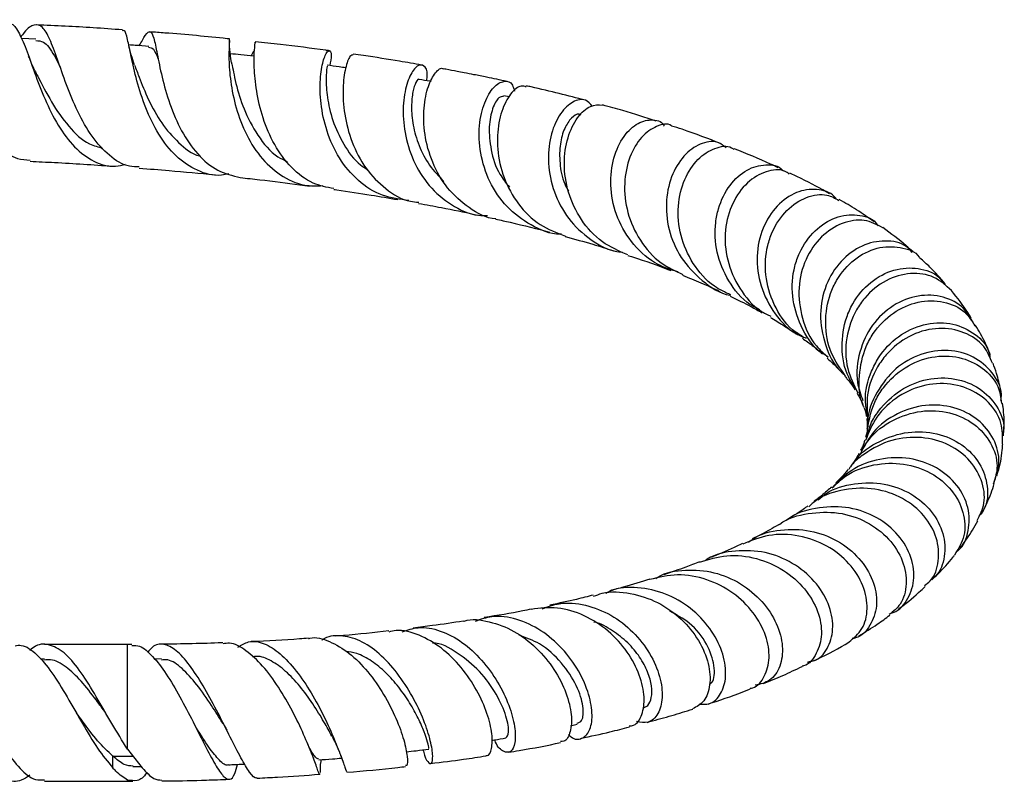
# Model space of a CAD drawing. Units: millimetres. Extents: x 5 to 995, y 5 to 995.
# Drawn here: x 510 to 530, y 193 to 208 of the extents above; entities that cross this region are included whole.
import ezdxf

# ---------------------------------------------------------------- set-up
doc = ezdxf.new("R2010")
doc.units = ezdxf.units.MM

msp = doc.modelspace()

# ---------------------------------------------------------------- linework, layer by layer
at = {"color": 7, "linetype": 'Continuous', "lineweight": 25}
for p, q in [((520.284, 206.72), (520.176, 206.744)), ((512.467, 195.504), (510.763, 195.504)), ((512.556, 195.504), (512.467, 195.504)), ((510.763, 195.204), (510.683, 195.204)), ((513.161, 195.207), (513.021, 195.206)), ((521.54, 193.839), (521.68, 193.868)), ((512.167, 192.975), (512.167, 193.217)), ((512.467, 193.357), (512.767, 192.977)), ((512.576, 193.003), (512.745, 193.005)), ((510.763, 192.704), (512.467, 192.704)), ((512.467, 192.704), (512.576, 192.705))]:
    msp.add_line(p, q, dxfattribs=at)
at = {"color": 8, "linetype": 'Continuous', "lineweight": 25}
for p, q in [((512.467, 193.357), (512.467, 195.504)), ((512.167, 193.217), (512.577, 193.217)), ((512.467, 192.704), (512.467, 192.727))]:
    msp.add_line(p, q, dxfattribs=at)
at = {"color": 7, "linetype": 'Continuous', "lineweight": 25, "flags": 128}
msp.add_lwpolyline([(510.591, 207.902), (510.3, 207.915), (510.292, 207.915)], dxfattribs=at)
at = {"color": 7, "linetype": 'Continuous', "lineweight": 25}
for points, knots in [([(507.81, 208.142), (507.854, 208.18), (507.998, 208.304), (508.217, 208.302), (508.47, 208.123), (508.71, 207.741), (508.952, 207.227), (509.212, 206.657), (509.504, 206.115), (509.836, 205.693), (510.161, 205.443), (510.384, 205.432), (510.472, 205.427)], [0, 0, 0, 0, 0.0487179, 0.1618831, 0.2743801, 0.3860319, 0.496737, 0.606451, 0.7151862, 0.8230221, 0.9301332, 1, 1, 1, 1]), ([(510.014, 208.205), (510.034, 208.211), (510.115, 208.237), (510.231, 208.072), (510.385, 207.726), (510.555, 207.231), (510.767, 206.673), (511.036, 206.129), (511.372, 205.672), (511.771, 205.381), (512.133, 205.268), (512.359, 205.327), (512.428, 205.345)], [0, 0, 0, 0, 0.03679, 0.151624, 0.265532, 0.378894, 0.49212, 0.605558, 0.719448, 0.833931, 0.949044, 1, 1, 1, 1]), ([(512.707, 205.289), (512.64, 205.289), (512.421, 205.29), (512.087, 205.504), (511.729, 205.895), (511.438, 206.415), (511.209, 206.978), (511.027, 207.507), (510.873, 207.927), (510.725, 208.181), (510.556, 208.221), (510.41, 208.128), (510.303, 207.979), (510.279, 207.945)], [0, 0, 0, 0, 0.0450542, 0.1460345, 0.2469037, 0.3479985, 0.4495935, 0.5518765, 0.6549541, 0.7588646, 0.8635787, 0.9690208, 1, 1, 1, 1]), ([(512.362, 208.094), (512.164, 208.109), (511.592, 208.152), (510.994, 208.18), (510.603, 208.198)], [0, 0, 0, 0, 0.345669, 1, 1, 1, 1]), ([(514.543, 205.147), (514.493, 205.136), (514.271, 205.084), (513.891, 205.194), (513.449, 205.483), (513.091, 205.944), (512.826, 206.495), (512.648, 207.061), (512.538, 207.563), (512.465, 207.919), (512.418, 208.097), (512.373, 208.078), (512.36, 208.073)], [0, 0, 0, 0, 0.0334863, 0.1504825, 0.2669073, 0.3826774, 0.4977607, 0.6121701, 0.7259962, 0.8394477, 0.9528569, 1, 1, 1, 1]), ([(512.708, 207.771), (512.752, 207.85), (512.851, 208.028), (512.938, 208.086), (513.005, 207.956), (513.069, 207.625), (513.164, 207.145), (513.32, 206.582), (513.559, 206.017), (513.89, 205.534), (514.299, 205.183), (514.618, 205.109), (514.776, 205.072)], [0, 0, 0, 0, 0.082663, 0.187053, 0.291078, 0.394548, 0.497361, 0.599475, 0.700882, 0.801621, 0.901814, 1, 1, 1, 1]), ([(514.557, 207.909), (514.539, 207.91), (514.114, 207.957), (513.569, 208.007), (513.026, 208.046), (512.921, 208.053)], [0, 0, 0, 0, 0.033385, 0.815057, 1, 1, 1, 1]), ([(510.586, 207.875), (510.641, 207.873), (510.775, 207.866), (510.926, 207.652), (511.047, 207.414), (511.087, 207.334)], [0, 0, 0, 0, 0.310842, 0.769796, 1, 1, 1, 1]), ([(512.61, 207.38), (512.586, 207.448), (512.538, 207.586), (512.506, 207.725), (512.49, 207.797)], [0, 0, 0, 0, 0.488588, 1, 1, 1, 1]), ([(512.902, 207.757), (512.809, 207.764), (512.672, 207.774), (512.535, 207.784), (512.491, 207.787)], [0, 0, 0, 0, 0.679107, 1, 1, 1, 1]), ([(512.899, 207.739), (512.932, 207.735), (513.001, 207.728), (513.063, 207.576), (513.096, 207.495)], [0, 0, 0, 0, 0.469988, 1, 1, 1, 1]), ([(514.555, 207.874), (514.554, 207.862), (514.552, 207.829), (514.536, 207.555), (514.56, 207.116), (514.658, 206.57), (514.856, 206.003), (515.168, 205.487), (515.587, 205.102), (516.035, 204.889), (516.342, 204.9), (516.466, 204.904)], [0, 0, 0, 0, 0.075486, 0.195465, 0.314991, 0.434455, 0.554201, 0.67449, 0.795486, 0.917268, 1, 1, 1, 1]), ([(514.597, 207.429), (514.582, 207.522), (514.551, 207.716), (514.556, 207.844), (514.558, 207.91)], [0, 0, 0, 0, 0.4803674, 1, 1, 1, 1]), ([(516.692, 204.842), (516.549, 204.871), (516.23, 204.933), (515.811, 205.259), (515.462, 205.731), (515.226, 206.29), (515.097, 206.854), (515.055, 207.35), (515.062, 207.696), (515.086, 207.862), (515.08, 207.837), (515.078, 207.83)], [0, 0, 0, 0, 0.099601, 0.220852, 0.341929, 0.463188, 0.584913, 0.707287, 0.830399, 0.954261, 1, 1, 1, 1]), ([(516.601, 207.667), (516.576, 207.67), (516.253, 207.716), (515.749, 207.779), (515.254, 207.833), (515.081, 207.851)], [0, 0, 0, 0, 0.052446, 0.669753, 1, 1, 1, 1]), ([(510.562, 207.272), (510.541, 207.317), (510.497, 207.407), (510.46, 207.507), (510.441, 207.558)], [0, 0, 0, 0, 0.4945979, 1, 1, 1, 1]), ([(515.051, 207.556), (514.964, 207.565), (514.804, 207.582), (514.645, 207.599), (514.572, 207.606)], [0, 0, 0, 0, 0.548407, 1, 1, 1, 1]), ([(515.059, 207.66), (515.057, 207.661), (515.049, 207.665), (515.032, 207.632), (515.007, 207.581), (514.998, 207.561)], [0, 0, 0, 0, 0.232884, 0.708836, 1, 1, 1, 1]), ([(518.228, 204.601), (518.045, 204.623), (517.67, 204.669), (517.177, 204.987), (516.787, 205.454), (516.533, 206.018), (516.432, 206.498), (516.402, 206.934), (516.43, 207.31), (516.515, 207.603), (516.602, 207.698), (516.654, 207.619), (516.624, 207.441), (516.611, 207.364)], [0, 0, 0, 0, 0.094802, 0.194592, 0.293778, 0.392318, 0.490225, 0.53837, 0.63515, 0.731976, 0.828772, 0.925822, 1, 1, 1, 1]), ([(517.084, 207.581), (517.064, 207.58), (517.019, 207.578), (516.924, 207.332), (516.868, 206.915), (516.896, 206.374), (517.045, 205.792), (517.328, 205.245), (517.741, 204.825), (518.128, 204.589), (518.374, 204.569), (518.432, 204.564)], [0, 0, 0, 0, 0.097827, 0.22303, 0.347722, 0.471808, 0.595256, 0.718103, 0.840466, 0.96256, 1, 1, 1, 1]), ([(518.492, 207.375), (518.341, 207.401), (517.954, 207.468), (517.485, 207.542), (517.158, 207.588), (517.085, 207.598)], [0, 0, 0, 0, 0.332867, 0.852208, 1, 1, 1, 1]), ([(512.61, 207.375), (512.64, 207.295), (512.715, 207.095), (512.888, 206.66), (513.152, 206.174), (513.505, 205.775), (513.786, 205.544), (513.952, 205.511), (513.959, 205.51)], [0, 0, 0, 0, 0.140036, 0.351443, 0.563134, 0.775821, 0.990026, 1, 1, 1, 1]), ([(514.595, 207.424), (514.598, 207.415), (514.619, 207.343), (514.674, 207.004), (514.832, 206.478), (515.119, 205.929), (515.433, 205.537), (515.674, 205.428), (515.739, 205.398)], [0, 0, 0, 0, 0.032221, 0.253463, 0.474159, 0.695306, 0.917771, 1, 1, 1, 1]), ([(516.555, 207.353), (516.554, 207.349), (516.55, 207.341), (516.525, 207.109), (516.547, 206.726), (516.653, 206.24), (516.881, 205.749), (517.132, 205.389), (517.331, 205.266), (517.377, 205.237)], [0, 0, 0, 0, 0.123143, 0.288831, 0.453798, 0.618564, 0.783672, 0.949604, 1, 1, 1, 1]), ([(516.936, 207.318), (516.891, 207.324), (516.765, 207.342), (516.64, 207.36), (516.559, 207.371)], [0, 0, 0, 0, 0.357059, 1, 1, 1, 1]), ([(518.596, 207.053), (518.601, 207.092), (518.622, 207.253), (518.544, 207.381), (518.407, 207.385), (518.245, 207.177), (518.146, 206.855), (518.102, 206.455), (518.128, 205.992), (518.301, 205.412), (518.625, 204.884), (519.088, 204.495), (519.517, 204.291), (519.78, 204.292), (519.842, 204.292)], [0, 0, 0, 0, 0.031857, 0.131241, 0.230038, 0.328333, 0.426325, 0.474769, 0.572705, 0.671027, 0.769838, 0.869242, 0.969283, 1, 1, 1, 1]), ([(520.012, 204.22), (520.01, 204.221), (519.811, 204.232), (519.45, 204.44), (518.999, 204.835), (518.693, 205.375), (518.537, 205.958), (518.523, 206.511), (518.62, 206.965), (518.771, 207.232), (518.896, 207.335), (518.933, 207.294), (518.935, 207.292)], [0, 0, 0, 0, 0.000808, 0.124951, 0.248597, 0.37206, 0.49563, 0.619528, 0.743892, 0.86878, 0.994178, 1, 1, 1, 1]), ([(510.564, 207.263), (510.585, 207.224), (510.684, 207.04), (510.901, 206.605), (511.251, 206.107), (511.611, 205.758), (511.868, 205.696), (511.962, 205.673)], [0, 0, 0, 0, 0.0685485, 0.3284489, 0.5889482, 0.8510772, 1, 1, 1, 1]), ([(520.24, 207.037), (520.238, 207.037), (520.102, 207.067), (519.875, 207.114), (519.583, 207.173), (519.381, 207.213), (519.19, 207.249), (519.049, 207.276), (518.954, 207.293), (518.936, 207.296)], [0, 0, 0, 0, 0.005899, 0.329092, 0.529648, 0.680679, 0.788849, 0.961228, 1, 1, 1, 1]), ([(518.44, 207.079), (518.44, 207.08), (518.429, 207.104), (518.372, 207.03), (518.308, 206.846), (518.274, 206.534), (518.305, 206.147), (518.424, 205.724), (518.631, 205.314), (518.843, 205.096), (518.946, 204.991)], [0, 0, 0, 0, 0.003357, 0.147647, 0.291249, 0.434387, 0.577349, 0.720439, 0.863952, 1, 1, 1, 1]), ([(518.684, 207.037), (518.677, 207.039), (518.596, 207.053), (518.515, 207.067), (518.442, 207.081)], [0, 0, 0, 0, 0.088394, 1, 1, 1, 1]), ([(521.355, 203.907), (521.347, 203.907), (521.129, 203.9), (520.721, 204.08), (520.217, 204.447), (519.862, 204.978), (519.676, 205.569), (519.655, 206.145), (519.768, 206.624), (519.966, 206.948), (520.18, 207.068), (520.345, 207.024), (520.38, 206.884), (520.392, 206.837)], [0, 0, 0, 0, 0.0044909, 0.111477, 0.2179054, 0.3237005, 0.4288361, 0.5333428, 0.6373151, 0.7409131, 0.8443517, 0.9478713, 1, 1, 1, 1]), ([(520.633, 206.923), (520.6, 206.935), (520.506, 206.971), (520.306, 206.804), (520.149, 206.509), (520.05, 206.118), (520.025, 205.656), (520.153, 205.061), (520.451, 204.513), (520.887, 204.077), (521.257, 203.938), (521.436, 203.87)], [0, 0, 0, 0, 0.067458, 0.194145, 0.320571, 0.382911, 0.508281, 0.633682, 0.758696, 0.883448, 1, 1, 1, 1]), ([(521.844, 206.653), (521.668, 206.699), (521.309, 206.792), (520.902, 206.89), (520.67, 206.941), (520.638, 206.948)], [0, 0, 0, 0, 0.454985, 0.926474, 1, 1, 1, 1]), ([(520.171, 206.73), (520.139, 206.73), (520.066, 206.729), (519.935, 206.503), (519.858, 206.123), (519.896, 205.64), (520.035, 205.189), (520.22, 204.958), (520.289, 204.872)], [0, 0, 0, 0, 0.151168, 0.336214, 0.520694, 0.705073, 0.889851, 1, 1, 1, 1]), ([(521.987, 206.532), (521.943, 206.582), (521.841, 206.697), (521.589, 206.647), (521.327, 206.408), (521.13, 205.985), (521.06, 205.439), (521.155, 204.843), (521.43, 204.273), (521.875, 203.827), (522.294, 203.575), (522.553, 203.547), (522.603, 203.542)], [0, 0, 0, 0, 0.084173, 0.195086, 0.305676, 0.416118, 0.526636, 0.63745, 0.748744, 0.860635, 0.973176, 1, 1, 1, 1]), ([(522.715, 203.483), (522.534, 203.562), (522.16, 203.726), (521.738, 204.194), (521.471, 204.762), (521.387, 205.362), (521.469, 205.908), (521.674, 206.323), (521.948, 206.57), (522.115, 206.56), (522.198, 206.555)], [0, 0, 0, 0, 0.11929, 0.245361, 0.371236, 0.497139, 0.623242, 0.74965, 0.876406, 1, 1, 1, 1]), ([(523.293, 206.226), (523.073, 206.298), (522.728, 206.411), (522.339, 206.518), (522.198, 206.556)], [0, 0, 0, 0, 0.638903, 1, 1, 1, 1]), ([(521.756, 206.351), (521.742, 206.358), (521.687, 206.388), (521.556, 206.302), (521.413, 206.094), (521.317, 205.768), (521.312, 205.37), (521.37, 205.024), (521.471, 204.839), (521.498, 204.789)], [0, 0, 0, 0, 0.064451, 0.239392, 0.413753, 0.587763, 0.761708, 0.935891, 1, 1, 1, 1]), ([(523.748, 203.135), (523.606, 203.179), (523.258, 203.285), (522.815, 203.68), (522.478, 204.228), (522.339, 204.84), (522.388, 205.421), (522.588, 205.891), (522.886, 206.194), (523.192, 206.273), (523.405, 206.232), (523.456, 206.129), (523.458, 206.124)], [0, 0, 0, 0, 0.079714, 0.195792, 0.311226, 0.426016, 0.540217, 0.653927, 0.76728, 0.880452, 0.993646, 1, 1, 1, 1]), ([(523.612, 206.127), (523.611, 206.129), (523.533, 206.192), (523.299, 206.137), (522.988, 205.929), (522.736, 205.508), (522.621, 204.959), (522.683, 204.349), (522.943, 203.772), (523.34, 203.314), (523.687, 203.156), (523.841, 203.086)], [0, 0, 0, 0, 0.002263, 0.130844, 0.259404, 0.38781, 0.515967, 0.643822, 0.771388, 0.89877, 1, 1, 1, 1]), ([(524.615, 205.766), (524.363, 205.865), (524.051, 205.988), (523.683, 206.103), (523.611, 206.125)], [0, 0, 0, 0, 0.804559, 1, 1, 1, 1]), ([(524.729, 205.675), (524.681, 205.717), (524.551, 205.832), (524.238, 205.8), (523.89, 205.581), (523.613, 205.165), (523.477, 204.614), (523.528, 204.004), (523.779, 203.412), (524.221, 202.95), (524.599, 202.69), (524.815, 202.657), (524.819, 202.656)], [0, 0, 0, 0, 0.067244, 0.183215, 0.299001, 0.41472, 0.530516, 0.646543, 0.762955, 0.879893, 0.997452, 1, 1, 1, 1]), ([(524.826, 202.664), (524.709, 202.717), (524.398, 202.861), (524.028, 203.298), (523.77, 203.879), (523.72, 204.495), (523.857, 205.049), (524.14, 205.473), (524.49, 205.689), (524.768, 205.737), (524.871, 205.659), (524.886, 205.648)], [0, 0, 0, 0, 0.077164, 0.205813, 0.334176, 0.462454, 0.590844, 0.719486, 0.848428, 0.977622, 1, 1, 1, 1]), ([(525.795, 205.271), (525.742, 205.296), (525.465, 205.43), (525.149, 205.557), (524.893, 205.66)], [0, 0, 0, 0, 0.1894772, 1, 1, 1, 1]), ([(510.47, 205.403), (510.638, 205.395), (511.209, 205.369), (511.762, 205.331), (512.154, 205.304)], [0, 0, 0, 0, 0.292706, 1, 1, 1, 1]), ([(525.42, 202.359), (525.35, 202.393), (525.085, 202.525), (524.758, 202.943), (524.509, 203.534), (524.487, 204.055), (524.584, 204.528), (524.788, 204.936), (525.152, 205.258), (525.538, 205.353), (525.813, 205.315), (525.893, 205.208), (525.9, 205.199)], [0, 0, 0, 0, 0.045903, 0.173307, 0.300095, 0.426254, 0.488378, 0.613366, 0.73844, 0.863382, 0.988339, 1, 1, 1, 1]), ([(512.705, 205.262), (512.91, 205.246), (513.435, 205.206), (513.953, 205.158), (514.258, 205.125), (514.263, 205.125)], [0, 0, 0, 0, 0.385604, 0.989168, 1, 1, 1, 1]), ([(526.022, 205.14), (525.991, 205.162), (525.862, 205.255), (525.54, 205.214), (525.152, 204.993), (524.84, 204.564), (524.683, 204.001), (524.723, 203.375), (524.982, 202.792), (525.314, 202.385), (525.576, 202.261), (525.646, 202.228)], [0, 0, 0, 0, 0.041366, 0.172041, 0.302773, 0.433383, 0.563751, 0.693851, 0.823744, 0.953558, 1, 1, 1, 1]), ([(526.844, 204.739), (526.844, 204.739), (526.666, 204.845), (526.398, 204.985), (526.11, 205.121), (526.032, 205.158)], [0, 0, 0, 0, 0.000553, 0.729823, 1, 1, 1, 1]), ([(514.775, 205.069), (514.909, 205.054), (515.327, 205.01), (515.803, 204.951), (516.137, 204.904), (516.207, 204.894)], [0, 0, 0, 0, 0.269435, 0.845006, 1, 1, 1, 1]), ([(516.689, 204.827), (516.711, 204.824), (516.976, 204.787), (517.417, 204.718), (517.822, 204.649), (518.004, 204.618)], [0, 0, 0, 0, 0.047239, 0.573513, 1, 1, 1, 1]), ([(526.985, 204.624), (526.981, 204.631), (526.911, 204.753), (526.632, 204.841), (526.22, 204.819), (525.803, 204.561), (525.487, 204.118), (525.334, 203.543), (525.386, 202.914), (525.66, 202.334), (526.013, 201.93), (526.288, 201.811), (526.366, 201.777)], [0, 0, 0, 0, 0.007113, 0.125357, 0.243424, 0.361339, 0.479184, 0.597099, 0.715251, 0.833784, 0.95279, 1, 1, 1, 1]), ([(526.305, 201.803), (526.23, 201.85), (525.973, 202.01), (525.685, 202.463), (525.504, 203.072), (525.542, 203.589), (525.697, 204.045), (525.958, 204.428), (526.369, 204.691), (526.768, 204.755), (526.959, 204.646), (527.036, 204.601)], [0, 0, 0, 0, 0.05413, 0.185735, 0.31721, 0.448691, 0.51378, 0.645367, 0.777244, 0.909333, 1, 1, 1, 1]), ([(518.429, 204.541), (518.586, 204.512), (518.983, 204.44), (519.383, 204.359), (519.616, 204.307), (519.636, 204.302)], [0, 0, 0, 0, 0.374751, 0.946248, 1, 1, 1, 1]), ([(527.759, 204.165), (527.642, 204.247), (527.42, 204.402), (527.166, 204.55), (527.046, 204.619)], [0, 0, 0, 0, 0.52784, 1, 1, 1, 1]), ([(526.811, 201.399), (526.754, 201.434), (526.514, 201.581), (526.237, 202.022), (526.052, 202.635), (526.094, 203.159), (526.258, 203.621), (526.53, 204.007), (526.968, 204.284), (527.415, 204.328), (527.735, 204.238), (527.828, 204.101), (527.844, 204.078)], [0, 0, 0, 0, 0.03889, 0.164972, 0.290594, 0.415767, 0.477479, 0.601734, 0.726088, 0.850327, 0.974601, 1, 1, 1, 1]), ([(520.011, 204.218), (520.109, 204.196), (520.496, 204.11), (520.863, 204.021), (521.111, 203.951), (521.111, 203.951)], [0, 0, 0, 0, 0.252464, 0.999554, 1, 1, 1, 1]), ([(527.938, 204.041), (527.817, 204.105), (527.572, 204.234), (527.102, 204.163), (526.664, 203.884), (526.335, 203.412), (526.185, 202.815), (526.26, 202.186), (526.485, 201.675), (526.734, 201.463), (526.819, 201.391)], [0, 0, 0, 0, 0.130329, 0.263977, 0.3976, 0.531101, 0.664417, 0.797528, 0.930459, 1, 1, 1, 1]), ([(528.552, 203.552), (528.508, 203.592), (528.323, 203.762), (528.105, 203.921), (527.939, 204.043)], [0, 0, 0, 0, 0.237642, 1, 1, 1, 1]), ([(521.432, 203.861), (521.624, 203.809), (521.975, 203.714), (522.279, 203.615), (522.416, 203.57)], [0, 0, 0, 0, 0.549461, 1, 1, 1, 1]), ([(528.537, 203.536), (528.499, 203.579), (528.365, 203.729), (527.987, 203.8), (527.506, 203.704), (527.061, 203.38), (526.748, 202.881), (526.623, 202.267), (526.737, 201.645), (526.94, 201.203), (527.134, 201.047), (527.162, 201.024)], [0, 0, 0, 0, 0.052456, 0.184724, 0.316775, 0.448682, 0.580555, 0.712522, 0.844708, 0.977227, 1, 1, 1, 1]), ([(527.176, 201.001), (527.069, 201.153), (526.837, 201.48), (526.733, 202.094), (526.817, 202.606), (527.026, 203.055), (527.34, 203.419), (527.822, 203.66), (528.293, 203.661), (528.611, 203.556), (528.694, 203.427), (528.699, 203.42)], [0, 0, 0, 0, 0.116784, 0.251198, 0.385676, 0.452282, 0.586935, 0.721949, 0.857174, 0.992525, 1, 1, 1, 1]), ([(522.712, 203.476), (522.745, 203.466), (523.053, 203.369), (523.344, 203.264), (523.579, 203.169), (523.592, 203.163)], [0, 0, 0, 0, 0.103585, 0.95109, 1, 1, 1, 1]), ([(529.218, 202.892), (529.117, 203.008), (528.961, 203.189), (528.767, 203.359), (528.698, 203.42)], [0, 0, 0, 0, 0.639738, 1, 1, 1, 1]), ([(527.395, 200.734), (527.338, 200.813), (527.158, 201.065), (527.074, 201.601), (527.147, 202.118), (527.355, 202.577), (527.672, 202.953), (528.165, 203.211), (528.665, 203.236), (529.043, 203.106), (529.165, 202.931), (529.201, 202.878)], [0, 0, 0, 0, 0.061939, 0.198206, 0.334083, 0.401131, 0.536293, 0.671596, 0.806895, 0.942301, 1, 1, 1, 1]), ([(529.343, 202.754), (529.231, 202.858), (529.008, 203.065), (528.509, 203.138), (527.994, 202.993), (527.617, 202.689), (527.335, 202.284), (527.167, 201.794), (527.169, 201.176), (527.344, 200.82), (527.425, 200.657)], [0, 0, 0, 0, 0.135567, 0.272093, 0.408647, 0.545089, 0.612464, 0.748169, 0.883981, 1, 1, 1, 1]), ([(523.831, 203.067), (523.959, 203.017), (524.237, 202.908), (524.474, 202.797), (524.601, 202.737)], [0, 0, 0, 0, 0.461126, 1, 1, 1, 1]), ([(529.75, 202.186), (529.728, 202.223), (529.614, 202.42), (529.464, 202.605), (529.343, 202.754)], [0, 0, 0, 0, 0.1891415, 1, 1, 1, 1]), ([(524.813, 202.64), (524.958, 202.569), (525.19, 202.455), (525.389, 202.343), (525.464, 202.301)], [0, 0, 0, 0, 0.62235, 1, 1, 1, 1]), ([(529.829, 202.022), (529.761, 202.154), (529.621, 202.424), (529.184, 202.652), (528.663, 202.68), (528.137, 202.478), (527.699, 202.069), (527.438, 201.509), (527.37, 200.946), (527.485, 200.624), (527.528, 200.501)], [0, 0, 0, 0, 0.12619, 0.258759, 0.391066, 0.523126, 0.655002, 0.786802, 0.918661, 1, 1, 1, 1]), ([(527.555, 200.363), (527.552, 200.369), (527.447, 200.559), (527.436, 201.015), (527.539, 201.521), (527.785, 201.968), (528.137, 202.326), (528.662, 202.554), (529.19, 202.55), (529.62, 202.363), (529.764, 202.129), (529.826, 202.029)], [0, 0, 0, 0, 0.004798, 0.141434, 0.278223, 0.346, 0.48302, 0.620477, 0.758214, 0.89616, 1, 1, 1, 1]), ([(525.634, 202.205), (525.721, 202.153), (525.912, 202.04), (526.074, 201.929), (526.162, 201.87)], [0, 0, 0, 0, 0.459374, 1, 1, 1, 1]), ([(527.625, 200.222), (527.606, 200.312), (527.543, 200.608), (527.656, 201.016), (527.887, 201.47), (528.24, 201.843), (528.77, 202.09), (529.324, 202.114), (529.792, 201.917), (530.086, 201.632), (530.127, 201.413), (530.139, 201.35)], [0, 0, 0, 0, 0.059642, 0.196015, 0.263366, 0.39924, 0.535274, 0.671378, 0.807681, 0.944278, 1, 1, 1, 1]), ([(530.184, 201.264), (530.134, 201.385), (530.023, 201.653), (529.616, 201.922), (529.089, 202.016), (528.527, 201.879), (528.116, 201.583), (527.804, 201.183), (527.595, 200.716), (527.614, 200.318), (527.622, 200.131)], [0, 0, 0, 0, 0.114008, 0.253354, 0.392756, 0.53207, 0.671179, 0.739841, 0.87808, 1, 1, 1, 1]), ([(530.139, 201.429), (530.135, 201.441), (530.084, 201.592), (529.985, 201.796), (529.873, 201.981), (529.838, 202.038)], [0, 0, 0, 0, 0.051679, 0.708252, 1, 1, 1, 1]), ([(526.289, 201.779), (526.359, 201.728), (526.514, 201.617), (526.635, 201.512), (526.701, 201.455)], [0, 0, 0, 0, 0.457052, 1, 1, 1, 1]), ([(530.357, 200.503), (530.362, 200.545), (530.385, 200.747), (530.197, 201.089), (529.816, 201.42), (529.284, 201.563), (528.711, 201.482), (528.178, 201.179), (527.801, 200.69), (527.614, 200.249), (527.633, 200.004), (527.636, 199.967)], [0, 0, 0, 0, 0.035662, 0.171018, 0.306065, 0.44074, 0.575044, 0.709037, 0.842817, 0.976498, 1, 1, 1, 1]), ([(526.799, 201.369), (526.876, 201.298), (526.989, 201.195), (527.069, 201.1), (527.095, 201.071)], [0, 0, 0, 0, 0.6867376, 1, 1, 1, 1]), ([(527.62, 199.922), (527.662, 200.122), (527.724, 200.424), (528, 200.857), (528.38, 201.209), (528.941, 201.426), (529.513, 201.417), (529.995, 201.193), (530.314, 200.841), (530.354, 200.563), (530.37, 200.444)], [0, 0, 0, 0, 0.133495, 0.201793, 0.339862, 0.478533, 0.617567, 0.756885, 0.896381, 1, 1, 1, 1]), ([(530.364, 200.616), (530.359, 200.654), (530.338, 200.803), (530.283, 201.023), (530.22, 201.198), (530.195, 201.269)], [0, 0, 0, 0, 0.170556, 0.663452, 1, 1, 1, 1]), ([(527.163, 200.993), (527.181, 200.972), (527.262, 200.882), (527.327, 200.79), (527.367, 200.724), (527.37, 200.718)], [0, 0, 0, 0, 0.214461, 0.931731, 1, 1, 1, 1]), ([(527.614, 199.735), (527.635, 199.832), (527.677, 200.031), (527.904, 200.377), (528.277, 200.739), (528.845, 200.969), (529.427, 200.978), (529.942, 200.772), (530.289, 200.4), (530.443, 200.033), (530.4, 199.829), (530.389, 199.78)], [0, 0, 0, 0, 0.064923, 0.13265, 0.269455, 0.406449, 0.543646, 0.68115, 0.81904, 0.95735, 1, 1, 1, 1]), ([(530.389, 199.61), (530.392, 199.755), (530.398, 200.061), (530.128, 200.484), (529.682, 200.783), (529.115, 200.886), (528.52, 200.764), (528.084, 200.477), (527.753, 200.112), (527.649, 199.847), (527.583, 199.68)], [0, 0, 0, 0, 0.124216, 0.262534, 0.400938, 0.539311, 0.677525, 0.815448, 0.883466, 1, 1, 1, 1]), ([(527.41, 200.651), (527.426, 200.625), (527.47, 200.553), (527.508, 200.475), (527.526, 200.426), (527.53, 200.416)], [0, 0, 0, 0, 0.297148, 0.8533055, 1, 1, 1, 1]), ([(527.473, 199.398), (527.529, 199.505), (527.684, 199.798), (528.134, 200.124), (528.719, 200.317), (529.317, 200.282), (529.83, 200.04), (530.175, 199.643), (530.32, 199.192), (530.241, 198.921), (530.206, 198.802)], [0, 0, 0, 0, 0.077532, 0.21263, 0.348231, 0.484308, 0.620783, 0.757531, 0.894411, 1, 1, 1, 1]), ([(530.206, 198.795), (530.258, 198.941), (530.363, 199.237), (530.236, 199.723), (529.907, 200.131), (529.406, 200.387), (528.813, 200.438), (528.226, 200.26), (527.748, 199.92), (527.574, 199.599), (527.501, 199.463)], [0, 0, 0, 0, 0.126196, 0.257069, 0.387593, 0.517698, 0.647349, 0.776559, 0.905385, 1, 1, 1, 1]), ([(527.551, 200.36), (527.555, 200.351), (527.577, 200.294), (527.593, 200.234), (527.6, 200.185), (527.601, 200.176)], [0, 0, 0, 0, 0.1302073, 0.8246278, 1, 1, 1, 1]), ([(530.407, 199.778), (530.412, 199.835), (530.429, 200.03), (530.419, 200.256), (530.393, 200.421), (530.389, 200.448)], [0, 0, 0, 0, 0.2563515, 0.878452, 1, 1, 1, 1]), ([(527.608, 200.132), (527.611, 200.113), (527.621, 200.057), (527.619, 200.002), (527.617, 199.966)], [0, 0, 0, 0, 0.342917, 1, 1, 1, 1]), ([(527.334, 199.202), (527.35, 199.23), (527.473, 199.437), (527.869, 199.691), (528.451, 199.887), (529.057, 199.852), (529.579, 199.617), (529.951, 199.223), (530.104, 198.751), (530.082, 198.353), (529.946, 198.182), (529.907, 198.133)], [0, 0, 0, 0, 0.0201713, 0.1515094, 0.2830054, 0.4148067, 0.5470442, 0.679802, 0.8131018, 0.9469065, 1, 1, 1, 1]), ([(527.617, 199.923), (527.617, 199.922), (527.617, 199.867), (527.602, 199.805), (527.586, 199.743)], [0, 0, 0, 0, 0.0131072, 1, 1, 1, 1]), ([(529.873, 198.041), (529.929, 198.157), (530.054, 198.414), (529.984, 198.884), (529.709, 199.328), (529.242, 199.65), (528.659, 199.782), (528.034, 199.699), (527.58, 199.433), (527.313, 199.217), (527.251, 199.108), (527.241, 199.09)], [0, 0, 0, 0, 0.111619, 0.246559, 0.381613, 0.516681, 0.651627, 0.786303, 0.920581, 0.986751, 1, 1, 1, 1]), ([(527.567, 199.687), (527.555, 199.644), (527.536, 199.579), (527.493, 199.502), (527.48, 199.476)], [0, 0, 0, 0, 0.672295, 1, 1, 1, 1]), ([(530.272, 198.96), (530.279, 198.984), (530.336, 199.154), (530.379, 199.372), (530.391, 199.568), (530.394, 199.61)], [0, 0, 0, 0, 0.112403, 0.812609, 1, 1, 1, 1]), ([(529.437, 197.398), (529.453, 197.408), (529.596, 197.504), (529.713, 197.834), (529.718, 198.308), (529.484, 198.78), (529.059, 199.147), (528.495, 199.346), (527.877, 199.331), (527.299, 199.121), (527.022, 198.84), (526.893, 198.709)], [0, 0, 0, 0, 0.015242, 0.141735, 0.268007, 0.393923, 0.519359, 0.644228, 0.768508, 0.892259, 1, 1, 1, 1]), ([(527.447, 199.414), (527.436, 199.393), (527.401, 199.324), (527.346, 199.24), (527.295, 199.177), (527.29, 199.171)], [0, 0, 0, 0, 0.289354, 0.929559, 1, 1, 1, 1]), ([(526.903, 198.71), (526.99, 198.796), (527.228, 199.031), (527.754, 199.213), (528.372, 199.235), (528.941, 199.04), (529.374, 198.678), (529.612, 198.215), (529.641, 197.721), (529.484, 197.461), (529.406, 197.331)], [0, 0, 0, 0, 0.076, 0.20686, 0.3383, 0.470232, 0.602553, 0.735149, 0.867895, 1, 1, 1, 1]), ([(527.231, 199.096), (527.215, 199.076), (527.159, 199.005), (527.074, 198.91), (526.993, 198.834), (526.974, 198.816)], [0, 0, 0, 0, 0.234645, 0.814081, 1, 1, 1, 1]), ([(528.788, 196.71), (528.831, 196.741), (528.991, 196.857), (529.102, 197.213), (529.069, 197.689), (528.808, 198.157), (528.363, 198.52), (527.782, 198.721), (527.157, 198.701), (526.671, 198.555), (526.468, 198.368), (526.421, 198.324)], [0, 0, 0, 0, 0.047067, 0.177634, 0.308301, 0.439014, 0.569693, 0.70024, 0.830531, 0.960417, 1, 1, 1, 1]), ([(526.885, 198.731), (526.872, 198.718), (526.794, 198.643), (526.677, 198.544), (526.556, 198.456), (526.525, 198.433)], [0, 0, 0, 0, 0.128932, 0.779446, 1, 1, 1, 1]), ([(526.615, 198.468), (526.667, 198.512), (526.876, 198.693), (527.359, 198.823), (527.972, 198.824), (528.534, 198.612), (528.961, 198.244), (529.204, 197.775), (529.222, 197.304), (529.11, 196.964), (528.96, 196.86), (528.93, 196.839)], [0, 0, 0, 0, 0.0425619, 0.1729385, 0.3037251, 0.4350295, 0.5669274, 0.6994643, 0.8326451, 0.9664172, 1, 1, 1, 1]), ([(529.965, 198.189), (530.035, 198.326), (530.137, 198.525), (530.2, 198.734), (530.22, 198.799)], [0, 0, 0, 0, 0.6895678, 1, 1, 1, 1]), ([(526.404, 198.344), (526.371, 198.319), (526.242, 198.222), (526.079, 198.123), (525.957, 198.048)], [0, 0, 0, 0, 0.248155, 1, 1, 1, 1]), ([(528.102, 196.146), (528.119, 196.15), (528.276, 196.187), (528.475, 196.442), (528.61, 196.858), (528.527, 197.35), (528.236, 197.808), (527.769, 198.16), (527.18, 198.349), (526.564, 198.313), (526.13, 198.193), (525.968, 198.049), (525.961, 198.043)], [0, 0, 0, 0, 0.015244, 0.139183, 0.262915, 0.386272, 0.509123, 0.631386, 0.75302, 0.874009, 0.994377, 1, 1, 1, 1]), ([(525.804, 197.95), (525.812, 197.956), (525.979, 198.097), (526.415, 198.208), (527.033, 198.233), (527.621, 198.037), (528.083, 197.681), (528.371, 197.22), (528.447, 196.74), (528.342, 196.333), (528.152, 196.181), (528.071, 196.116)], [0, 0, 0, 0, 0.0062881, 0.1329321, 0.2603114, 0.3883348, 0.5168425, 0.6456495, 0.7745935, 0.9035625, 1, 1, 1, 1]), ([(525.185, 197.599), (525.233, 197.634), (525.447, 197.789), (525.925, 197.881), (526.533, 197.846), (527.092, 197.608), (527.523, 197.226), (527.78, 196.76), (527.839, 196.28), (527.695, 195.886), (527.491, 195.652), (527.333, 195.627), (527.309, 195.623)], [0, 0, 0, 0, 0.034128, 0.150065, 0.266441, 0.383428, 0.501122, 0.619541, 0.738636, 0.858325, 0.978502, 1, 1, 1, 1]), ([(525.799, 197.956), (525.685, 197.889), (525.522, 197.793), (525.318, 197.695), (525.258, 197.666)], [0, 0, 0, 0, 0.703582, 1, 1, 1, 1]), ([(529.514, 197.476), (529.563, 197.539), (529.703, 197.718), (529.813, 197.911), (529.884, 198.036)], [0, 0, 0, 0, 0.348359, 1, 1, 1, 1]), ([(527.245, 195.558), (527.343, 195.638), (527.543, 195.803), (527.647, 196.23), (527.562, 196.709), (527.273, 197.174), (526.811, 197.545), (526.23, 197.754), (525.613, 197.78), (525.243, 197.631), (525.068, 197.561)], [0, 0, 0, 0, 0.123215, 0.250392, 0.377675, 0.505049, 0.63243, 0.75966, 0.886542, 1, 1, 1, 1]), ([(525.065, 197.572), (525.026, 197.553), (524.842, 197.463), (524.627, 197.368), (524.434, 197.294), (524.429, 197.291)], [0, 0, 0, 0, 0.203006, 0.977579, 1, 1, 1, 1]), ([(524.182, 197.189), (524.368, 197.246), (524.75, 197.363), (525.362, 197.29), (525.921, 197.046), (526.361, 196.653), (526.632, 196.183), (526.712, 195.702), (526.595, 195.313), (526.425, 195.085), (526.294, 195.06), (526.283, 195.058)], [0, 0, 0, 0, 0.116893, 0.240288, 0.364335, 0.488905, 0.613835, 0.738944, 0.864041, 0.988984, 1, 1, 1, 1]), ([(526.394, 195.144), (526.454, 195.155), (526.639, 195.189), (526.844, 195.45), (526.945, 195.859), (526.848, 196.343), (526.559, 196.811), (526.105, 197.189), (525.534, 197.42), (524.926, 197.441), (524.485, 197.359), (524.304, 197.226), (524.286, 197.213)], [0, 0, 0, 0, 0.057165, 0.175079, 0.292813, 0.410217, 0.527127, 0.643374, 0.758834, 0.873463, 0.987329, 1, 1, 1, 1]), ([(528.94, 196.826), (528.983, 196.867), (529.14, 197.016), (529.294, 197.184), (529.394, 197.318), (529.405, 197.332)], [0, 0, 0, 0, 0.253206, 0.918723, 1, 1, 1, 1]), ([(524.18, 197.196), (524.089, 197.16), (523.866, 197.072), (523.606, 196.985), (523.452, 196.934)], [0, 0, 0, 0, 0.409818, 1, 1, 1, 1]), ([(525.219, 194.607), (525.237, 194.61), (525.366, 194.628), (525.53, 194.842), (525.638, 195.216), (525.563, 195.688), (525.307, 196.165), (524.886, 196.579), (524.343, 196.857), (523.739, 196.971), (523.353, 196.88), (523.165, 196.835)], [0, 0, 0, 0, 0.019687, 0.142438, 0.265399, 0.388615, 0.51204, 0.635549, 0.758961, 0.882066, 1, 1, 1, 1]), ([(523.286, 196.855), (523.3, 196.865), (523.476, 196.984), (523.899, 197.046), (524.487, 197.007), (525.04, 196.769), (525.488, 196.394), (525.786, 195.933), (525.909, 195.456), (525.851, 195.04), (525.644, 194.74), (525.428, 194.691), (525.323, 194.667)], [0, 0, 0, 0, 0.009839, 0.118024, 0.226623, 0.335848, 0.445851, 0.556699, 0.668369, 0.780756, 0.893692, 1, 1, 1, 1]), ([(524.173, 194.28), (524.246, 194.277), (524.426, 194.268), (524.636, 194.477), (524.744, 194.836), (524.687, 195.298), (524.458, 195.782), (524.071, 196.217), (523.564, 196.539), (522.994, 196.683), (522.536, 196.683), (522.313, 196.576), (522.261, 196.551)], [0, 0, 0, 0, 0.077846, 0.190482, 0.303077, 0.415442, 0.52736, 0.638615, 0.749027, 0.858497, 0.967043, 1, 1, 1, 1]), ([(523.164, 196.841), (522.99, 196.786), (522.738, 196.705), (522.439, 196.629), (522.345, 196.606)], [0, 0, 0, 0, 0.686415, 1, 1, 1, 1]), ([(528.254, 196.229), (528.27, 196.24), (528.442, 196.365), (528.624, 196.519), (528.775, 196.666), (528.803, 196.693)], [0, 0, 0, 0, 0.07353, 0.831082, 1, 1, 1, 1]), ([(522.005, 196.517), (521.894, 196.487), (521.626, 196.415), (521.305, 196.349), (521.118, 196.311)], [0, 0, 0, 0, 0.416458, 1, 1, 1, 1]), ([(522.014, 196.492), (522.071, 196.514), (522.307, 196.605), (522.773, 196.57), (523.337, 196.389), (523.827, 196.038), (524.187, 195.59), (524.388, 195.105), (524.416, 194.663), (524.295, 194.319), (524.124, 194.229), (524.041, 194.186)], [0, 0, 0, 0, 0.038618, 0.158247, 0.278634, 0.399649, 0.521113, 0.6428, 0.764468, 0.88591, 1, 1, 1, 1]), ([(522.741, 193.834), (522.773, 193.837), (522.89, 193.846), (523.019, 194.054), (523.073, 194.414), (522.975, 194.875), (522.723, 195.357), (522.33, 195.794), (521.832, 196.116), (521.276, 196.29), (520.913, 196.245), (520.734, 196.223)], [0, 0, 0, 0, 0.044866, 0.163656, 0.282844, 0.402511, 0.522611, 0.642987, 0.763407, 0.88361, 1, 1, 1, 1]), ([(520.957, 196.234), (521.073, 196.276), (521.355, 196.38), (521.852, 196.331), (522.378, 196.126), (522.837, 195.77), (523.184, 195.321), (523.389, 194.842), (523.441, 194.4), (523.348, 194.065), (523.148, 193.877), (522.972, 193.908), (522.889, 193.923)], [0, 0, 0, 0, 0.070218, 0.171786, 0.273937, 0.376895, 0.480787, 0.585624, 0.691301, 0.797621, 0.904339, 1, 1, 1, 1]), ([(521.496, 193.663), (521.515, 193.644), (521.607, 193.548), (521.778, 193.56), (521.942, 193.711), (522.003, 194.039), (521.934, 194.476), (521.725, 194.964), (521.386, 195.43), (520.945, 195.809), (520.445, 196.04), (519.97, 196.11), (519.698, 196.016), (519.584, 195.977)], [0, 0, 0, 0, 0.0254, 0.126583, 0.22804, 0.329622, 0.431123, 0.532292, 0.632868, 0.732613, 0.831377, 0.929143, 1, 1, 1, 1]), ([(520.734, 196.229), (520.677, 196.216), (520.389, 196.153), (520.048, 196.098), (519.774, 196.055)], [0, 0, 0, 0, 0.1983149, 1, 1, 1, 1]), ([(524.39, 194.689), (524.405, 194.7), (524.49, 194.761), (524.505, 195.066), (524.359, 195.506), (524.034, 195.939), (523.713, 196.111), (523.572, 196.186)], [0, 0, 0, 0, 0.05454, 0.305778, 0.556392, 0.805581, 1, 1, 1, 1]), ([(527.443, 195.679), (527.574, 195.758), (527.804, 195.897), (527.998, 196.042), (528.081, 196.104)], [0, 0, 0, 0, 0.5711409, 1, 1, 1, 1]), ([(518.091, 195.763), (518.2, 195.8), (518.448, 195.885), (518.877, 195.804), (519.326, 195.569), (519.733, 195.194), (520.064, 194.735), (520.295, 194.251), (520.411, 193.808), (520.416, 193.469), (520.324, 193.281), (520.174, 193.294), (520.042, 193.398), (519.992, 193.536), (519.987, 193.551)], [0, 0, 0, 0, 0.0692501, 0.1580807, 0.2474034, 0.3375082, 0.4285629, 0.5205804, 0.6134233, 0.7068529, 0.8005952, 0.8943942, 0.9880328, 1, 1, 1, 1]), ([(519.344, 195.981), (519.136, 195.95), (518.807, 195.9), (518.448, 195.857), (518.315, 195.841)], [0, 0, 0, 0, 0.628828, 1, 1, 1, 1]), ([(519.345, 195.977), (519.351, 195.98), (519.515, 196.039), (519.88, 195.984), (520.389, 195.801), (520.853, 195.446), (521.222, 194.996), (521.468, 194.509), (521.577, 194.051), (521.549, 193.704), (521.451, 193.513), (521.358, 193.513), (521.335, 193.513)], [0, 0, 0, 0, 0.004505, 0.122452, 0.241222, 0.360662, 0.480554, 0.600614, 0.720523, 0.839998, 0.95886, 1, 1, 1, 1]), ([(523.023, 194.202), (523.059, 194.215), (523.139, 194.244), (523.207, 194.406), (523.213, 194.645), (523.134, 194.937), (522.97, 195.246), (522.724, 195.546), (522.407, 195.789), (522.161, 195.935), (522.024, 195.964), (522.017, 195.966)], [0, 0, 0, 0, 0.10345, 0.231409, 0.35941, 0.48724, 0.614692, 0.741572, 0.86771, 0.992994, 1, 1, 1, 1]), ([(516.171, 195.624), (516.181, 195.627), (516.314, 195.67), (516.604, 195.58), (517.011, 195.348), (517.396, 194.956), (517.726, 194.482), (517.978, 193.985), (518.139, 193.529), (518.206, 193.193), (518.202, 193.013), (518.169, 193.022), (518.159, 193.024)], [0, 0, 0, 0, 0.0092592, 0.1261387, 0.2437762, 0.3619967, 0.4805447, 0.5990863, 0.7172378, 0.8346347, 0.9510219, 1, 1, 1, 1]), ([(518.522, 193.345), (518.524, 193.335), (518.547, 193.2), (518.621, 193.082), (518.699, 193.038), (518.73, 193.196), (518.684, 193.512), (518.546, 193.948), (518.315, 194.441), (518.002, 194.925), (517.63, 195.331), (517.227, 195.609), (516.829, 195.696), (516.562, 195.68), (516.451, 195.592), (516.448, 195.59)], [0, 0, 0, 0, 0.006882, 0.097037, 0.187688, 0.27876, 0.370128, 0.461588, 0.552855, 0.643607, 0.733556, 0.822531, 0.910539, 0.997766, 1, 1, 1, 1]), ([(517.817, 195.781), (517.514, 195.747), (517.159, 195.708), (516.778, 195.679), (516.722, 195.675)], [0, 0, 0, 0, 0.854249, 1, 1, 1, 1]), ([(519.806, 193.232), (519.814, 193.23), (519.871, 193.213), (519.934, 193.359), (519.947, 193.655), (519.848, 194.084), (519.635, 194.567), (519.312, 195.043), (518.903, 195.45), (518.442, 195.712), (518.065, 195.82), (517.868, 195.771), (517.82, 195.759)], [0, 0, 0, 0, 0.019519, 0.135113, 0.251316, 0.368326, 0.486174, 0.604708, 0.72363, 0.842579, 0.961213, 1, 1, 1, 1]), ([(521.672, 193.892), (521.708, 193.902), (521.797, 193.925), (521.819, 194.218), (521.689, 194.654), (521.378, 195.13), (520.958, 195.525), (520.63, 195.642), (520.487, 195.693)], [0, 0, 0, 0, 0.129682, 0.313402, 0.496975, 0.679626, 0.860682, 1, 1, 1, 1]), ([(510.462, 192.826), (510.404, 192.785), (510.242, 192.671), (509.981, 192.712), (509.667, 192.935), (509.352, 193.343), (509.044, 193.868), (508.727, 194.422), (508.417, 194.936), (508.106, 195.31), (507.848, 195.505), (507.699, 195.483), (507.653, 195.476)], [0, 0, 0, 0, 0.061054, 0.171681, 0.283227, 0.394774, 0.5054, 0.617454, 0.72839, 0.839325, 0.951379, 1, 1, 1, 1]), ([(507.953, 195.382), (507.996, 195.415), (508.142, 195.529), (508.389, 195.511), (508.706, 195.321), (509.017, 194.933), (509.327, 194.423), (509.644, 193.868), (509.952, 193.341), (510.267, 192.942), (510.538, 192.719), (510.702, 192.727), (510.763, 192.73)], [0, 0, 0, 0, 0.045252, 0.155779, 0.267734, 0.37857, 0.489406, 0.601361, 0.711888, 0.823335, 0.934782, 1, 1, 1, 1]), ([(510.163, 195.478), (510.205, 195.485), (510.351, 195.506), (510.606, 195.319), (510.917, 194.949), (511.227, 194.437), (511.544, 193.886), (511.852, 193.349), (512.062, 193.1), (512.167, 192.975)], [0, 0, 0, 0, 0.06356, 0.220608, 0.376088, 0.531568, 0.688617, 0.843663, 1, 1, 1, 1]), ([(512.467, 193.357), (512.359, 193.53), (512.148, 193.87), (511.827, 194.44), (511.517, 194.946), (511.206, 195.33), (510.889, 195.513), (510.645, 195.528), (510.502, 195.414), (510.462, 195.382)], [0, 0, 0, 0, 0.1617, 0.318583, 0.473899, 0.629215, 0.786099, 0.940982, 1, 1, 1, 1]), ([(512.556, 195.482), (512.608, 195.483), (512.742, 195.487), (512.98, 195.279), (513.259, 194.915), (513.542, 194.437), (513.812, 193.918), (514.057, 193.427), (514.266, 193.03), (514.434, 192.779), (514.564, 192.715), (514.652, 192.805), (514.702, 192.979), (514.721, 193.047)], [0, 0, 0, 0, 0.062767, 0.161007, 0.259639, 0.358476, 0.457249, 0.555611, 0.653202, 0.749726, 0.845051, 0.939259, 1, 1, 1, 1]), ([(515.124, 192.777), (515.119, 192.773), (515.078, 192.745), (514.973, 192.874), (514.796, 193.158), (514.577, 193.592), (514.325, 194.094), (514.052, 194.604), (513.771, 195.05), (513.496, 195.375), (513.237, 195.524), (513.03, 195.518), (512.916, 195.389), (512.874, 195.341)], [0, 0, 0, 0, 0.015643, 0.118968, 0.222875, 0.327116, 0.431365, 0.535251, 0.638427, 0.740678, 0.841991, 0.942569, 1, 1, 1, 1]), ([(514.421, 195.538), (514.413, 195.538), (514.206, 195.529), (513.784, 195.518), (513.367, 195.511), (513.154, 195.508)], [0, 0, 0, 0, 0.019215, 0.497591, 1, 1, 1, 1]), ([(516.404, 192.854), (516.403, 192.85), (516.398, 192.825), (516.356, 192.955), (516.253, 193.233), (516.083, 193.653), (515.851, 194.14), (515.563, 194.638), (515.237, 195.082), (514.893, 195.395), (514.615, 195.55), (514.466, 195.523), (514.423, 195.515)], [0, 0, 0, 0, 0.020866, 0.13388, 0.247833, 0.362978, 0.479358, 0.59679, 0.714923, 0.83334, 0.951649, 1, 1, 1, 1]), ([(514.729, 195.449), (514.801, 195.493), (514.967, 195.595), (515.263, 195.543), (515.596, 195.334), (515.926, 194.974), (516.234, 194.518), (516.501, 194.021), (516.712, 193.547), (516.858, 193.166), (516.938, 192.925), (516.952, 192.908), (516.958, 192.901)], [0, 0, 0, 0, 0.076898, 0.179393, 0.282134, 0.385544, 0.489934, 0.595425, 0.701922, 0.809152, 0.916753, 1, 1, 1, 1]), ([(516.17, 195.632), (516.11, 195.627), (515.734, 195.597), (515.337, 195.578), (515.002, 195.562)], [0, 0, 0, 0, 0.156828, 1, 1, 1, 1]), ([(520.216, 193.591), (520.242, 193.617), (520.294, 193.67), (520.24, 194.019), (520.041, 194.477), (519.694, 194.968), (519.236, 195.339), (518.882, 195.54), (518.713, 195.532), (518.712, 195.532)], [0, 0, 0, 0, 0.16466, 0.333458, 0.502035, 0.6696, 0.835509, 0.999454, 1, 1, 1, 1]), ([(526.525, 195.168), (526.546, 195.178), (526.808, 195.301), (527.048, 195.43), (527.245, 195.554), (527.247, 195.555)], [0, 0, 0, 0, 0.079518, 0.990193, 1, 1, 1, 1]), ([(516.651, 193.627), (516.601, 193.721), (516.495, 193.916), (516.265, 194.29), (516, 194.655), (515.708, 194.97), (515.408, 195.18), (515.177, 195.276), (515.055, 195.253), (515.027, 195.247)], [0, 0, 0, 0, 0.149746, 0.3124997, 0.4743452, 0.6349348, 0.7940914, 0.9518465, 1, 1, 1, 1]), ([(518.635, 193.37), (518.638, 193.371), (518.645, 193.372), (518.621, 193.493), (518.552, 193.704), (518.429, 193.986), (518.254, 194.306), (518.029, 194.632), (517.763, 194.933), (517.469, 195.172), (517.189, 195.328), (517.014, 195.352), (516.94, 195.362)], [0, 0, 0, 0, 0.0719674, 0.1792775, 0.2868594, 0.3944754, 0.5018665, 0.6087957, 0.7150633, 0.8205201, 0.925105, 1, 1, 1, 1]), ([(512.023, 194.097), (511.958, 194.186), (511.788, 194.418), (511.517, 194.768), (511.206, 195.059), (510.951, 195.206), (510.805, 195.189), (510.763, 195.184)], [0, 0, 0, 0, 0.15463, 0.401806, 0.648983, 0.898994, 1, 1, 1, 1]), ([(514.416, 193.895), (514.341, 194.015), (514.173, 194.282), (513.887, 194.696), (513.584, 195.027), (513.338, 195.205), (513.203, 195.189), (513.159, 195.184)], [0, 0, 0, 0, 0.190174, 0.42487, 0.65746, 0.887797, 1, 1, 1, 1]), ([(525.492, 194.706), (525.627, 194.76), (525.911, 194.872), (526.156, 194.992), (526.284, 195.055)], [0, 0, 0, 0, 0.477446, 1, 1, 1, 1]), ([(524.359, 194.284), (524.381, 194.291), (524.664, 194.383), (524.958, 194.486), (525.201, 194.587), (525.223, 194.596)], [0, 0, 0, 0, 0.069643, 0.916607, 1, 1, 1, 1]), ([(512.167, 193.217), (512.062, 193.315), (511.853, 193.51), (511.608, 193.846), (511.463, 194.042), (511.423, 194.097)], [0, 0, 0, 0, 0.4212105, 0.8384732, 1, 1, 1, 1]), ([(523.11, 193.908), (523.261, 193.95), (523.563, 194.033), (523.871, 194.125), (524.025, 194.175), (524.043, 194.181)], [0, 0, 0, 0, 0.468767, 0.937554, 1, 1, 1, 1]), ([(514.415, 193.897), (514.429, 193.874), (514.457, 193.828), (514.485, 193.774), (514.499, 193.747)], [0, 0, 0, 0, 0.498023, 1, 1, 1, 1]), ([(514.533, 193.043), (514.531, 193.042), (514.479, 193.008), (514.354, 193.12), (514.137, 193.379), (513.967, 193.652), (513.867, 193.809), (513.861, 193.817)], [0, 0, 0, 0, 0.011639, 0.331313, 0.65487, 0.981785, 1, 1, 1, 1]), ([(516.656, 193.623), (516.69, 193.556), (516.76, 193.418), (516.814, 193.276), (516.842, 193.203)], [0, 0, 0, 0, 0.485916, 1, 1, 1, 1]), ([(521.747, 193.58), (521.952, 193.624), (522.302, 193.699), (522.615, 193.78), (522.746, 193.814)], [0, 0, 0, 0, 0.583718, 1, 1, 1, 1]), ([(516.38, 193.163), (516.362, 193.163), (516.318, 193.16), (516.218, 193.347), (516.159, 193.457)], [0, 0, 0, 0, 0.414032, 1, 1, 1, 1]), ([(519.925, 193.541), (519.946, 193.545), (520.043, 193.56), (520.14, 193.576), (520.217, 193.588)], [0, 0, 0, 0, 0.208422, 1, 1, 1, 1]), ([(520.271, 193.297), (520.344, 193.309), (520.725, 193.368), (521.064, 193.437), (521.338, 193.493)], [0, 0, 0, 0, 0.190268, 1, 1, 1, 1]), ([(512.579, 193.013), (512.52, 193.016), (512.389, 193.023), (512.245, 193.148), (512.167, 193.217)], [0, 0, 0, 0, 0.450241, 1, 1, 1, 1]), ([(518.175, 193.304), (518.244, 193.312), (518.398, 193.33), (518.553, 193.348), (518.638, 193.359)], [0, 0, 0, 0, 0.447567, 1, 1, 1, 1]), ([(518.674, 193.068), (518.905, 193.095), (519.303, 193.141), (519.657, 193.199), (519.806, 193.224)], [0, 0, 0, 0, 0.579297, 1, 1, 1, 1]), ([(514.533, 193.04), (514.631, 193.044), (514.742, 193.048), (514.854, 193.053), (514.869, 193.053)], [0, 0, 0, 0, 0.8709483, 1, 1, 1, 1]), ([(516.384, 193.139), (516.477, 193.146), (516.633, 193.158), (516.789, 193.171), (516.852, 193.176)], [0, 0, 0, 0, 0.593351, 1, 1, 1, 1]), ([(516.416, 192.882), (516.417, 192.952), (516.418, 193.032), (516.433, 193.131), (516.435, 193.143)], [0, 0, 0, 0, 0.87454, 1, 1, 1, 1]), ([(512.467, 192.727), (512.388, 192.775), (512.292, 192.834), (512.186, 192.953), (512.167, 192.975)], [0, 0, 0, 0, 0.812197, 1, 1, 1, 1]), ([(512.863, 192.89), (512.862, 192.887), (512.801, 192.776), (512.673, 192.695), (512.533, 192.717), (512.467, 192.727)], [0, 0, 0, 0, 0.009763, 0.525816, 1, 1, 1, 1]), ([(512.767, 192.977), (512.848, 192.889), (512.991, 192.732), (513.118, 192.728), (513.172, 192.726)], [0, 0, 0, 0, 0.56658, 1, 1, 1, 1]), ([(515.125, 192.766), (515.263, 192.772), (515.699, 192.792), (516.118, 192.823), (516.404, 192.845)], [0, 0, 0, 0, 0.3171813, 1, 1, 1, 1]), ([(516.96, 192.886), (517.318, 192.915), (517.732, 192.95), (518.11, 192.998), (518.162, 193.004)], [0, 0, 0, 0, 0.861678, 1, 1, 1, 1]), ([(513.172, 192.709), (513.213, 192.709), (513.518, 192.711), (513.976, 192.721), (514.388, 192.736), (514.54, 192.742)], [0, 0, 0, 0, 0.08921, 0.663444, 1, 1, 1, 1])]:
    msp.add_open_spline(points, degree=3, knots=knots, dxfattribs=at)

doc.saveas('drawing.dxf')
